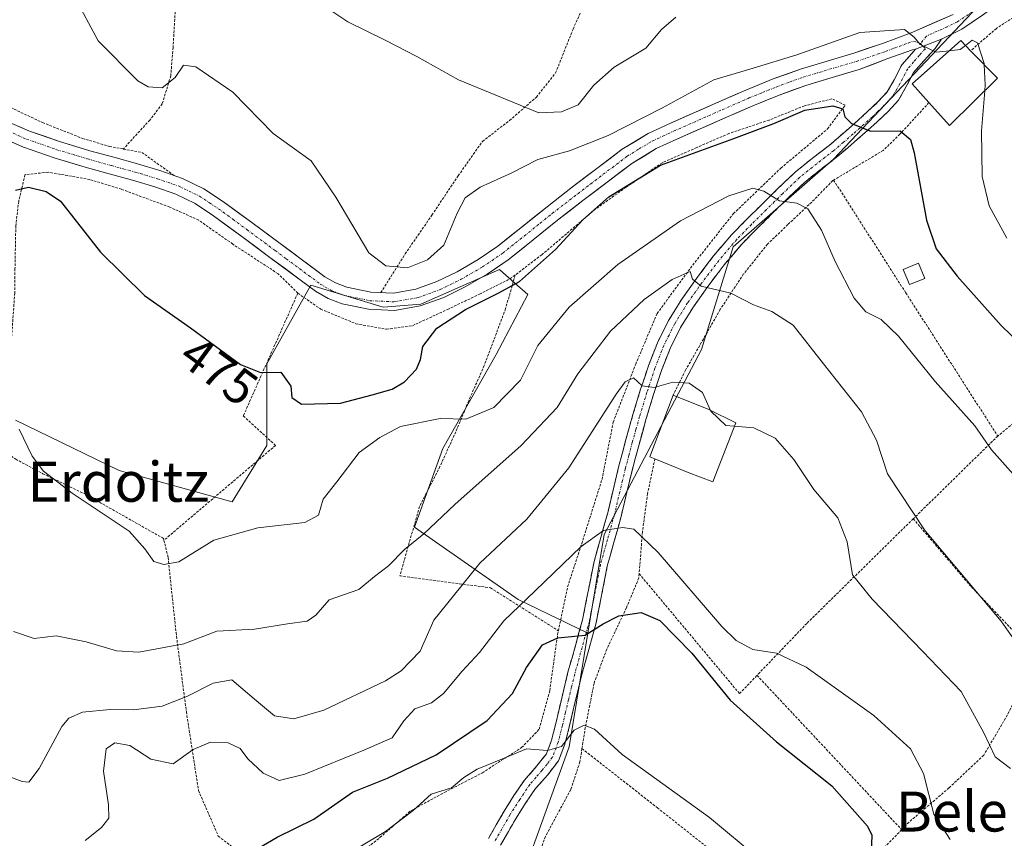
# Model space of a CAD drawing. Units: metres. Extents: x 579782 to 583206, y 4761284 to 4763638.
# Drawn here: x 580106 to 580303, y 4763023 to 4763187 of the extents above; entities that cross this region are included whole.
import ezdxf
from ezdxf.enums import TextEntityAlignment as Align

# ---------------------------------------------------------------- set-up
doc = ezdxf.new("R2010")
doc.units = ezdxf.units.M
doc.header["$MEASUREMENT"] = 0
for name, pattern in [('TRAZO_Y_PUNTO', [1, 0.5, -0.25, 0, -0.25]), ('TRAZOS', [0.75, 0.5, -0.25]), ('TRAZOSX2', [1.5, 1, -0.5])]:
    doc.linetypes.add(name, pattern=pattern)
for name, color, linetype, lineweight in [('Alambrada', 19, 'TRAZOS', 0), ('Arbolado forestal CxS', 92, 'Continuous', 0), ('Camino', 19, 'TRAZOSX2', 0), ('Camino Cxs', 19, 'Continuous', 0), ('Camino eje', 19, 'TRAZO_Y_PUNTO', 0), ('Curva de nivel maestra', 36, 'Continuous', 30), ('Curva de nivel normal', 36, 'Continuous', 0), ('Edificación', 1, 'Continuous', 13), ('Edificación Cxs', 1, 'Continuous', 13), ('Edificación ligera', 1, 'Continuous', 0), ('Edificación ligera Cxs', 1, 'Continuous', 0), ('Pastizal CxS', 92, 'Continuous', 0), ('Pista', 135, 'Continuous', 13), ('Pista Cxs', 135, 'Continuous', 0), ('Pista eje', 135, 'TRAZO_Y_PUNTO', 0), ('Prado CxS', 92, 'Continuous', 0), ('Rótulo de curva de nivel directora', 19, 'Continuous', 0), ('Texto cartográfico', 19, 'Continuous', 0)]:
    doc.layers.add(name, color=color, linetype=linetype, lineweight=lineweight)
doc.styles.add('Arial', font='txt', dxfattribs={"height": 0.2})

# ---------------------------------------------------------------- blocks, each defined once
blk = doc.blocks.new('*U190')
at = {"layer": 'Curva de nivel normal', "color": 36, "linetype": 'Continuous', "lineweight": 0}
blk.add_polyline3d([(580310.69, 4763088.92, 480), (580300.3, 4763100.56, 480), (580296.97, 4763105.4, 480), (580288.99, 4763114.27, 480), (580281.69, 4763123.37, 480), (580278.21, 4763126.65, 480), (580275.13, 4763128.21, 480), (580272.79, 4763130.93, 480), (580269.03, 4763138.29, 480), (580266.3, 4763144.56, 480), (580263.55, 4763148.81, 480), (580261.37, 4763149.96, 480), (580257.86, 4763150.45, 480), (580254.78, 4763152.38, 480), (580252.53, 4763152.95, 480), (580247.78, 4763151.42, 480), (580238.07, 4763146.44, 480), (580225.52, 4763137.7, 480), (580215.84, 4763129.14, 480), (580209.52, 4763121.46, 480), (580206.07, 4763114.55, 480), (580200.74, 4763109.09, 480), (580195.15, 4763106.76, 480), (580190.05, 4763106.87, 480), (580182.07, 4763105.25, 480), (580177.96, 4763103.04, 480), (580173.84, 4763100.05, 480), (580169.36, 4763094.19, 480), (580166.59, 4763090.71, 480), (580165.7, 4763087.5, 480), (580162.94, 4763086.05, 480), (580153.52, 4763085, 480), (580144.76, 4763082.49, 480), (580137.73, 4763078.17, 480), (580134.73, 4763077.65, 480), (580132.72, 4763078.23, 480), (580130.98, 4763080.75, 480), (580127.81, 4763084.33, 480), (580116.43, 4763091.92, 480), (580110.67, 4763096.32, 480), (580108.41, 4763099.34, 480), (580105.79, 4763104.73, 480)], dxfattribs=at)

msp = doc.modelspace()

# ---------------------------------------------------------------- linework, layer by layer
at = {"layer": 'Alambrada', "color": 19, "linetype": 'TRAZOS', "lineweight": 0}
for points in [[(580152.0001, 4763231.4201, 459.5691), (580146.3401, 4763219.0101, 462.3989), (580143.3501, 4763212.0101, 463.8728), (580140.1601, 4763203.8801, 465.904), (580138.3501, 4763196.7701, 467.0014), (580137.0201, 4763188.2401, 468.3578), (580136.6001, 4763181.1001, 468.9931), (580136.1301, 4763175.4101, 469.7301), (580134.4201, 4763169.8401, 470.6856), (580131.9401, 4763166.5901, 471.1225), (580126.6401, 4763160.7901, 472.4892)], [(580337.9201, 4763178.6601, 462.0242), (580339.1701, 4763182.0001, 461.2484), (580341.6001, 4763186.1801, 460.6698), (580345.3301, 4763190.7601, 460.1705), (580345.0101, 4763196.7201, 460.1039), (580338.6401, 4763198.7601, 460.9064), (580332.5801, 4763199.4901, 461.6662), (580326.9401, 4763198.8201, 462.5111), (580320.1701, 4763196.8001, 463.6025), (580312.8201, 4763192.6801, 465.0597), (580305.3001, 4763187.5101, 466.8914), (580301.2801, 4763184.9301, 468.3184), (580296.1201, 4763180.4401, 469.7567)], [(580087.8501, 4763190.5201, 476.2034), (580092.9101, 4763185.6501, 475.5941), (580092.8501, 4763181.1701, 476.1072), (580095.7101, 4763176.0401, 475.8166), (580100.3501, 4763171.3801, 475.4345), (580104.8201, 4763168.7501, 474.6924), (580110.5101, 4763166.0701, 474.0414), (580118.4601, 4763162.9201, 473.0922), (580123.8701, 4763161.3001, 472.6566), (580126.6401, 4763160.7901, 472.4892)], [(580178.1401, 4763132.0501, 471.6338), (580183.0201, 4763139.8101, 469.311), (580188.3701, 4763147.5601, 468.4226), (580193.6201, 4763155.4301, 467.7045), (580198.4801, 4763162.3101, 466.0398), (580203.8901, 4763166.4901, 465.4341), (580209.2601, 4763171.1701, 464.5054), (580213.1001, 4763176.0001, 463.4633), (580216.6001, 4763184.7901, 461.2337), (580219.1201, 4763190.3401, 459.8706)], [(580213.6601, 4763064.3601, 499.3433), (580215.5101, 4763073.1901, 496.4542), (580218.3201, 4763081.8101, 494.5599), (580222.3901, 4763094.6801, 492.4808), (580224.6401, 4763106.1601, 490.6205), (580229.1201, 4763117.7201, 488.5508), (580233.4101, 4763127.8901, 486.1389), (580240.5301, 4763137.5601, 484.0426), (580248.6901, 4763147.8601, 481.1137), (580258.1601, 4763156.9701, 478.421), (580267.5101, 4763164.8201, 475.8896), (580271.0101, 4763169.5701, 474.0992), (580268.3501, 4763170.8301, 473.6079), (580262.8701, 4763169.4301, 473.9067), (580255.8001, 4763166.5801, 473.7008), (580247.7801, 4763163.8901, 473.7655), (580241.3501, 4763161.0901, 474.4199), (580234.4601, 4763158.0501, 474.491), (580227.2201, 4763153.1501, 475.1929), (580220.9601, 4763148.6801, 474.6983), (580210.3701, 4763139.6401, 474.1514), (580205.0301, 4763135.5801, 474.0153)], [(580287.7801, 4763170.0801, 472.1012), (580281.9801, 4763163.7501, 474.9545), (580278.6401, 4763160.5201, 475.7095), (580272.9101, 4763157.0701, 476.7708), (580268.7101, 4763154.5701, 477.7237)], [(580126.6401, 4763160.7901, 472.4892), (580130.3201, 4763160.1201, 472.2508), (580136.8201, 4763155.4901, 472.3185)], [(580161.5501, 4763131.9301, 472.3744), (580157.6001, 4763135.8301, 472.2976), (580148.5301, 4763141.7601, 472.3402), (580141.7201, 4763146.5501, 472.4556), (580135.9201, 4763149.1701, 472.6457), (580126.2601, 4763152.7301, 473.2293), (580119.9601, 4763154.6801, 473.692), (580111.6001, 4763156.1501, 474.2115), (580106.9701, 4763155.6401, 474.6173), (580105.7301, 4763150.3301, 475.4134), (580105.1401, 4763145.4001, 476.1473), (580104.9801, 4763136.8401, 476.8017), (580104.9201, 4763131.9601, 477.1496), (580104.3501, 4763123.6301, 477.8437), (580103.3001, 4763118.0601, 478.4807), (580101.5701, 4763111.6501, 479.8817), (580100.2601, 4763105.7601, 480.6056), (580101.2501, 4763101.6401, 481.2876), (580105.1201, 4763098.7101, 480.9245), (580110.5801, 4763095.8201, 480.1401), (580119.2501, 4763091.6101, 479.6308), (580134.7001, 4763082.8401, 479.3966), (580134.7801, 4763082.5001, 479.4167)], [(580268.7101, 4763154.5701, 477.7237), (580268.5301, 4763154.4701, 477.7765), (580264.3501, 4763150.1801, 479.2321), (580259.5701, 4763145.6701, 480.9317), (580255.4801, 4763141.7401, 482.1804), (580250.7101, 4763135.7901, 483.9296), (580246.0501, 4763128.7101, 485.6162), (580242.6701, 4763122.7701, 486.8318), (580239.1001, 4763116.5501, 488.948), (580236.6201, 4763111.5601, 490.1617)], [(580268.7101, 4763154.5701, 477.7237), (580283.1401, 4763132.0201, 477.9276), (580301.5401, 4763103.3501, 478.9489)], [(580161.5501, 4763131.9301, 472.3744), (580166.1201, 4763128.7601, 472.4937), (580173.1701, 4763125.8301, 472.5266), (580179.3001, 4763124.7301, 472.6341), (580184.4701, 4763125.4301, 473.2791), (580191.4801, 4763128.6801, 473.3145), (580197.8901, 4763131.7501, 473.8066), (580203.9701, 4763134.8001, 474.1452), (580205.0301, 4763135.5801, 474.0153)], [(580205.0301, 4763135.5801, 474.0153), (580203.1001, 4763128.8401, 476.204), (580198.8201, 4763117.4601, 477.41), (580195.7301, 4763110.3901, 478.4568), (580193.1301, 4763104.1801, 480.8357), (580189.9801, 4763097.2401, 482.6486), (580185.8901, 4763089.2401, 483.6496), (580181.9401, 4763075.3501, 485.7121), (580200.0701, 4763072.9901, 491.9612), (580213.6601, 4763064.3601, 499.3433)], [(580161.5501, 4763131.9301, 472.3744), (580150.6401, 4763107.3801, 476.4543), (580157.0901, 4763101.4801, 476.6194), (580134.7801, 4763082.5001, 479.4167)], [(580321.1401, 4763109.7101, 473.7477), (580315.0901, 4763114.4701, 473.9102), (580301.5401, 4763103.3501, 478.9489)], [(580301.5401, 4763103.3501, 478.9489), (580284.6401, 4763086.8001, 485.055)], [(580232.9601, 4763098.7901, 491.5987), (580231.5101, 4763091.8301, 491.8726), (580230.4701, 4763084.1501, 494.3773), (580229.8201, 4763075.8101, 497.4524)], [(580284.6401, 4763086.8001, 485.055), (580263.3301, 4763065.8401, 492.8653), (580253.3901, 4763055.4601, 496.4756)], [(580284.6401, 4763086.8001, 485.055), (580296.2101, 4763073.2201, 484.8329), (580309.7801, 4763058.9801, 484.1595)], [(580134.7801, 4763082.5001, 479.4167), (580135.6001, 4763079.0301, 479.7069), (580137.1901, 4763064.0201, 483.6706), (580139.2501, 4763048.1801, 491.3007), (580141.6801, 4763032.4401, 496.9295), (580145.6401, 4763023.3001, 498.7246), (580154.6401, 4763016.3101, 501.5494), (580160.1401, 4763014.5001, 503.4871), (580166.1901, 4763014.8101, 505.3321), (580172.1201, 4763018.2101, 505.6322), (580177.9701, 4763023.0201, 505.1354), (580184.1601, 4763028.3801, 504.9725), (580190.8901, 4763032.0501, 504.8394), (580198.4601, 4763035.9801, 505.4922), (580206.3101, 4763041.0201, 504.8575), (580209.8401, 4763044.6801, 503.753), (580211.9301, 4763052.3901, 501.9768), (580213.5101, 4763063.6701, 499.5968), (580213.6601, 4763064.3601, 499.3433)], [(580229.8201, 4763075.8101, 497.4524), (580229.7601, 4763074.9601, 497.7555), (580227.2601, 4763068.9601, 499.5541), (580223.3401, 4763060.6901, 501.4219), (580220.8001, 4763053.8801, 502.9099), (580219.0501, 4763045.0401, 504.3998), (580218.3801, 4763040.8101, 505.2696)], [(580229.8201, 4763075.8101, 497.4524), (580249.8901, 4763051.8001, 498.3744), (580253.3901, 4763055.4601, 496.4756)], [(580309.7801, 4763058.9801, 484.1595), (580307.8101, 4763056.2601, 485.2199), (580303.4801, 4763047.5401, 487.8045), (580298.7301, 4763039.4801, 490.4555), (580291.7801, 4763032.9401, 493.4133), (580283.8001, 4763026.0901, 496.4512), (580282.3201, 4763024.5801, 496.9549)], [(580253.3901, 4763055.4601, 496.4756), (580282.3201, 4763024.5801, 496.9549)], [(580218.3801, 4763040.8101, 505.2696), (580217.9801, 4763038.1501, 505.8785), (580216.1301, 4763032.6001, 506.9384), (580211.0801, 4763023.2501, 509.5723), (580206.3501, 4763010.3201, 511.6086), (580203.2801, 4763000.6601, 513.9462), (580201.1601, 4762993.6101, 515.1135), (580198.3501, 4762987.1501, 516.5615), (580196.5401, 4762983.8601, 517.5142)], [(580218.3801, 4763040.8101, 505.2696), (580233.4601, 4763028.9701, 505.7356), (580245.3301, 4763019.5601, 505.9913), (580262.4401, 4763005.2801, 504.7077)], [(580282.3201, 4763024.5801, 496.9549), (580275.6201, 4763017.7201, 499.8382), (580266.5101, 4763008.6801, 503.5467), (580262.4401, 4763005.2801, 504.7077)]]:
    msp.add_polyline3d(points, dxfattribs=at)
at = {"layer": 'Arbolado forestal CxS', "color": 92, "linetype": 'Continuous', "lineweight": 0}
for points in [[(580105.0574, 4763106.5023, 479.9361), (580125.8031, 4763096.4433, 478.7608), (580148.4345, 4763090.1563, 479.5699), (580155.3497, 4763101.4719, 477.2842), (580155.35, 4763117.8167, 475.3693), (580164.1515, 4763133.5327, 472.4488), (580178.6108, 4763129.1319, 472.8335), (580186.1545, 4763129.7607, 474.3451), (580201.8711, 4763136.6755, 474.9761), (580204.9195, 4763133.9657, 476.9), (580207.5292, 4763131.6461, 478.5248), (580201.2423, 4763119.7017, 478.881), (580190.5549, 4763100.8425, 483.0844), (580184.8968, 4763085.1263, 485.9458), (580205.6423, 4763070.6667, 497.0436), (580219.5713, 4763063.9135, 501.4416), (580215.8023, 4763041.1551, 506.264), (580201.7679, 4763002.1735, 514.6264)], [(580105.0574, 4763106.5023, 479.9361), (580125.8031, 4763096.4433, 478.7608), (580148.4345, 4763090.1563, 479.5699), (580155.3497, 4763101.4719, 477.2842), (580155.35, 4763117.8167, 475.3693), (580164.1515, 4763133.5327, 472.4488), (580178.6108, 4763129.1319, 472.8335), (580186.1545, 4763129.7607, 474.3451), (580201.8711, 4763136.6755, 474.9761), (580204.9195, 4763133.9657, 476.9), (580207.5292, 4763131.6461, 478.5248), (580201.2423, 4763119.7017, 478.881), (580190.5549, 4763100.8425, 483.0844), (580184.8968, 4763085.1263, 485.9458), (580205.6423, 4763070.6667, 497.0436), (580219.5713, 4763063.9135, 501.4416)], [(580219.5713, 4763063.9135, 501.4416), (580215.8023, 4763041.1551, 506.264), (580201.7679, 4763002.1735, 514.6264), (580205.5657, 4762983.8187, 518.0382), (580189.9727, 4762977.5825, 519.966), (580185.2943, 4762938.5995, 529.6542), (580194.8773, 4762910.8179, 533.7754)]]:
    msp.add_polyline3d(points, dxfattribs=at)
at = {"layer": 'Camino', "color": 19, "linetype": 'TRAZOSX2', "lineweight": 0}
for points in [[(580290.2701, 4763182.7401), (580289.0501, 4763180.9301), (580286.8201, 4763178.5201), (580284.6901, 4763176.0701), (580283.2501, 4763173.2801), (580281.6801, 4763170.5601), (580279.6101, 4763168.3201), (580277.4101, 4763166.2301), (580273.5201, 4763162.7501), (580269.5801, 4763159.3601), (580266.1901, 4763156.7601), (580262.8601, 4763154.0801), (580259.5001, 4763150.8801), (580256.2401, 4763147.6701), (580253.2701, 4763144.7201), (580250.3501, 4763141.7501), (580246.8501, 4763137.6401), (580243.5301, 4763133.2501), (580240.6601, 4763129.2301), (580238.1101, 4763125.0901), (580236.0201, 4763120.9001), (580234.2901, 4763116.4701), (580232.7001, 4763111.6801), (580231.2501, 4763106.8701), (580229.7901, 4763101.6601), (580228.4001, 4763096.4501), (580227.3001, 4763091.8601), (580226.2201, 4763087.2801), (580224.8401, 4763082.3001), (580223.4501, 4763077.3301), (580221.2101, 4763065.9601), (580219.7501, 4763060.6701), (580218.2701, 4763055.3801), (580217.0401, 4763050.2601), (580215.8401, 4763045.1401), (580214.9501, 4763041.6701), (580213.7101, 4763038.3901), (580211.5201, 4763035.5701), (580209.0701, 4763032.8001), (580207.1001, 4763029.8801), (580205.2001, 4763026.8901), (580202.1101, 4763021.4801)], [(580199.6601, 4763022.8001), (580202.8101, 4763028.3201), (580204.7701, 4763031.4001), (580206.8701, 4763034.5101), (580209.3701, 4763037.3501), (580211.2601, 4763039.7701), (580212.2901, 4763042.5001), (580213.1401, 4763045.8001), (580214.3301, 4763050.9001), (580215.5801, 4763056.0801), (580217.0701, 4763061.4201), (580218.5001, 4763066.6001), (580220.7401, 4763077.9801), (580222.1601, 4763083.0501), (580223.5301, 4763087.9801), (580224.6001, 4763092.5101), (580225.7001, 4763097.1301), (580227.1001, 4763102.4001), (580228.5801, 4763107.6501), (580230.0501, 4763112.5201), (580231.6701, 4763117.4101), (580233.4701, 4763122.0301), (580235.6801, 4763126.4501), (580238.3401, 4763130.7701), (580241.2901, 4763134.9001), (580244.6801, 4763139.3801), (580248.3001, 4763143.6301), (580251.3001, 4763146.6801), (580254.2801, 4763149.6401), (580257.5601, 4763152.8801), (580261.0301, 4763156.1801), (580264.4701, 4763158.9501), (580267.8301, 4763161.5201), (580271.6801, 4763164.8401), (580275.5201, 4763168.2701), (580277.6301, 4763170.2801), (580279.4201, 4763172.2201), (580280.8101, 4763174.6201), (580282.3701, 4763177.6401), (580284.7535, 4763180.3427), (580285.0701, 4763180.7401)]]:
    msp.add_lwpolyline(points, dxfattribs=at)
at = {"layer": 'Camino Cxs', "color": 19, "linetype": 'Continuous', "lineweight": 0}
msp.add_lwpolyline([(580290.2701, 4763182.7401), (580285.0701, 4763180.7401)], dxfattribs=at)
msp.add_polyline3d([(580199.6601, 4763022.8001, 508.4285), (580201.2351, 4763025.5601, 507.8491), (580202.8101, 4763028.3201, 507.3742), (580204.7701, 4763031.4001, 506.8701), (580206.8701, 4763034.5101, 506.162), (580209.3701, 4763037.3501, 505.6013), (580211.2601, 4763039.7701, 504.9357), (580212.2901, 4763042.5001, 504.4252), (580213.1401, 4763045.8001, 503.7771), (580213.7351, 4763048.3501, 503.2542), (580214.3301, 4763050.9001, 502.5863), (580214.9551, 4763053.4901, 501.913), (580215.5801, 4763056.0801, 501.3988), (580216.3251, 4763058.7501, 500.7895), (580217.0701, 4763061.4201, 500.3379), (580217.7851, 4763064.0101, 499.8921), (580218.5001, 4763066.6001, 499.148), (580219.2467, 4763070.3934, 497.895), (580219.9934, 4763074.1867, 496.887), (580220.7401, 4763077.9801, 496.1579), (580221.4501, 4763080.5151, 495.7289), (580222.1601, 4763083.0501, 495.2027), (580222.8451, 4763085.5151, 494.6036), (580223.5301, 4763087.9801, 493.988), (580224.6001, 4763092.5101, 493.1195), (580225.7001, 4763097.1301, 492.5172), (580226.4001, 4763099.7651, 492.2733), (580227.1001, 4763102.4001, 491.9305), (580227.8401, 4763105.0251, 491.4673), (580228.5801, 4763107.6501, 490.9387), (580229.3151, 4763110.0851, 490.4141), (580230.0501, 4763112.5201, 489.8964), (580230.8601, 4763114.9651, 489.3782), (580231.6701, 4763117.4101, 488.8983), (580233.4701, 4763122.0301, 487.8015), (580235.6801, 4763126.4501, 486.691), (580237.0101, 4763128.6101, 486.2775), (580238.3401, 4763130.7701, 485.6418), (580239.8151, 4763132.8351, 485.0718), (580241.2901, 4763134.9001, 484.5942), (580242.9851, 4763137.1401, 484.0638), (580244.6801, 4763139.3801, 483.3792), (580246.4901, 4763141.5051, 482.8863), (580248.3001, 4763143.6301, 482.2523), (580251.3001, 4763146.6801, 481.3359), (580254.2801, 4763149.6401, 480.3051), (580257.5601, 4763152.8801, 479.2922), (580261.0301, 4763156.1801, 478.3242), (580264.4701, 4763158.9501, 477.3563), (580267.8301, 4763161.5201, 476.4321), (580269.7551, 4763163.1801, 475.7921), (580271.6801, 4763164.8401, 475.1185), (580273.6001, 4763166.5551, 474.5267), (580275.5201, 4763168.2701, 473.897), (580277.6301, 4763170.2801, 473.1013), (580279.4201, 4763172.2201, 472.316), (580280.8101, 4763174.6201, 471.4831), (580282.3701, 4763177.6401, 470.7591), (580284.7535, 4763180.3427, 470.2008), (580285.0701, 4763180.7401, 470.1262), (580287.6701, 4763181.7401, 469.7406), (580290.2701, 4763182.7401, 469.2898), (580289.0501, 4763180.9301, 469.7556), (580286.8201, 4763178.5201, 470.2516), (580284.6901, 4763176.0701, 471.0398), (580283.2501, 4763173.2801, 471.7344), (580281.6801, 4763170.5601, 472.619), (580279.6101, 4763168.3201, 473.5336), (580277.4101, 4763166.2301, 474.1882), (580275.4651, 4763164.4901, 474.7039), (580273.5201, 4763162.7501, 475.3647), (580271.5501, 4763161.0551, 475.9851), (580269.5801, 4763159.3601, 476.6124), (580266.1901, 4763156.7601, 477.5735), (580262.8601, 4763154.0801, 478.4832), (580259.5001, 4763150.8801, 479.645), (580256.2401, 4763147.6701, 480.5493), (580253.2701, 4763144.7201, 481.5842), (580250.3501, 4763141.7501, 482.4274), (580248.6001, 4763139.6951, 483.0573), (580246.8501, 4763137.6401, 483.5794), (580245.1901, 4763135.4451, 484.2126), (580243.5301, 4763133.2501, 484.777), (580240.6601, 4763129.2301, 485.7709), (580238.1101, 4763125.0901, 486.8032), (580236.0201, 4763120.9001, 487.8735), (580234.2901, 4763116.4701, 489.0219), (580233.4951, 4763114.0751, 489.6184), (580232.7001, 4763111.6801, 490.0789), (580231.9751, 4763109.2751, 490.5204), (580231.2501, 4763106.8701, 490.9479), (580230.5201, 4763104.2651, 491.4354), (580229.7901, 4763101.6601, 491.7753), (580229.0951, 4763099.0551, 492.0775), (580228.4001, 4763096.4501, 492.3496), (580227.3001, 4763091.8601, 493.1527), (580226.2201, 4763087.2801, 494.2521), (580225.5301, 4763084.7901, 494.8906), (580224.8401, 4763082.3001, 495.5594), (580224.1451, 4763079.8151, 496.2125), (580223.4501, 4763077.3301, 496.7296), (580222.7034, 4763073.5401, 497.4036), (580221.9567, 4763069.7501, 498.1667), (580221.2101, 4763065.9601, 499.6045), (580220.4801, 4763063.3151, 500.6913), (580219.7501, 4763060.6701, 501.1193), (580219.0101, 4763058.0251, 501.5412), (580218.2701, 4763055.3801, 501.9911), (580217.6551, 4763052.8201, 502.4677), (580217.0401, 4763050.2601, 503.0084), (580216.4401, 4763047.7001, 503.5841), (580215.8401, 4763045.1401, 504.1412), (580214.9501, 4763041.6701, 504.8971), (580213.7101, 4763038.3901, 505.5186), (580211.5201, 4763035.5701, 505.7135), (580209.0701, 4763032.8001, 506.4332), (580207.1001, 4763029.8801, 507.2014), (580205.2001, 4763026.8901, 507.8634), (580203.6551, 4763024.1851, 508.4032), (580202.1101, 4763021.4801, 508.629)], dxfattribs=at)
at = {"layer": 'Camino eje', "color": 19, "linetype": 'TRAZO_Y_PUNTO', "lineweight": 0}
for points in [[(580286.1201, 4763181.8967), (580286.6173, 4763181.3352)], [(580286.6173, 4763181.3352), (580287.0601, 4763180.8351), (580285.8625, 4763179.5401), (580284.7151, 4763178.2251), (580283.5301, 4763176.8551), (580282.0301, 4763173.9501), (580281.3351, 4763172.7501), (580280.5501, 4763171.3901), (580278.6201, 4763169.3001), (580277.5201, 4763168.2551), (580276.4651, 4763167.2501), (580272.6001, 4763163.7951), (580270.6751, 4763162.1351), (580268.7051, 4763160.4401), (580267.0101, 4763159.1401), (580265.3301, 4763157.8551), (580261.9451, 4763155.1301), (580258.5301, 4763151.8801), (580256.8901, 4763150.2601), (580255.2601, 4763148.6551), (580252.2851, 4763145.7001), (580249.3251, 4763142.6901), (580245.7651, 4763138.5101), (580242.4101, 4763134.0751), (580239.5001, 4763130.0001), (580236.8951, 4763125.7701), (580235.7901, 4763123.5601), (580234.7451, 4763121.4651), (580232.9801, 4763116.9401), (580231.3751, 4763112.1001), (580229.9151, 4763107.2601), (580229.1751, 4763104.6351), (580228.4451, 4763102.0301), (580227.7501, 4763099.4251), (580227.0501, 4763096.7901), (580226.5001, 4763094.4801), (580225.9501, 4763092.1851), (580224.8751, 4763087.6301), (580223.5001, 4763082.6751), (580222.0951, 4763077.6551), (580219.8551, 4763066.2801), (580218.4101, 4763061.0451), (580216.9251, 4763055.7301), (580216.3001, 4763053.1401), (580215.6851, 4763050.5801), (580215.0901, 4763048.0301), (580214.4901, 4763045.4701), (580213.6201, 4763042.0851), (580212.4851, 4763039.0801), (580211.3901, 4763037.6701), (580210.4451, 4763036.4601), (580209.2201, 4763035.0751), (580207.9701, 4763033.6551), (580205.9351, 4763030.6401), (580204.0051, 4763027.6051), (580200.8851, 4763022.1401)]]:
    msp.add_lwpolyline(points, dxfattribs=at)
at = {"layer": 'Curva de nivel maestra', "color": 36, "linetype": 'Continuous', "lineweight": 30}
for points in [[(580105.08, 4763152.52, 475), (580107.65, 4763153.14, 475), (580111.22, 4763152.3, 475), (580114.1, 4763150.37, 475), (580122.06, 4763140.16, 475), (580130.88, 4763131.49, 475), (580140.05, 4763124.98, 475), (580150.06, 4763117.66, 475), (580154.1, 4763116.04, 475), (580158.16, 4763116.13, 475), (580160.17, 4763113.33, 475), (580160.32, 4763111.07, 475), (580162.3, 4763109.73, 475), (580170.06, 4763109.96, 475), (580176.4, 4763111.61, 475), (580180.41, 4763112.7, 475), (580182.9, 4763114.2, 475), (580185.28, 4763116.73, 475), (580186.11, 4763118.66, 475), (580186.54, 4763121.25, 475), (580189.34, 4763124.94, 475), (580195.08, 4763128.69, 475), (580201.74, 4763131.99, 475), (580205.91, 4763134.26, 475), (580213.09, 4763140.67, 475), (580218.58, 4763146.6, 475), (580223.74, 4763151.2, 475), (580234.07, 4763157.54, 475), (580248.74, 4763162.87, 475), (580256.76, 4763165.86, 475), (580262.94, 4763168.56, 475), (580268.56, 4763169.46, 475), (580270.56, 4763168.82, 475), (580270.98, 4763167.24, 475), (580272.26, 4763165.86, 475), (580276.15, 4763164.36, 475), (580282.02, 4763164.43, 475), (580284.08, 4763162.7, 475), (580284.81, 4763160.03, 475), (580287.32, 4763146.58, 475), (580289.23, 4763140.83, 475), (580293.42, 4763135.34, 475), (580302.22, 4763125.48, 475), (580311.89, 4763116.15, 475)], [(580152.74, 4763020.38, 500), (580157.45, 4763023.08, 500), (580164.77, 4763026.7, 500), (580172.51, 4763032.07, 500), (580179.46, 4763034.91, 500), (580189.19, 4763039.56, 500), (580199.45, 4763046.46, 500), (580204.46, 4763051.84, 500), (580207.28, 4763057.02, 500), (580210.46, 4763061.59, 500), (580213.56, 4763062.95, 500), (580219.01, 4763063.52, 500), (580222.64, 4763065.75, 500), (580225.73, 4763067.37, 500), (580230.23, 4763068.02, 500), (580233.97, 4763066.45, 500), (580240.32, 4763059.91, 500), (580248, 4763050.49, 500), (580257.3, 4763042.17, 500), (580268.33, 4763033.38, 500), (580275.48, 4763025.3, 500), (580276.38, 4763023.5, 500), (580276.21, 4763019.95, 500)]]:
    msp.add_polyline3d(points, dxfattribs=at)
at = {"layer": 'Curva de nivel normal', "color": 36, "linetype": 'Continuous', "lineweight": 0}
for points in [[(580237.13, 4763187.17, 465), (580234.31, 4763184.67, 465), (580231.18, 4763181, 465), (580224.84, 4763177.14, 465), (580220.74, 4763173.56, 465), (580217.63, 4763169.6, 465), (580214.31, 4763168.26, 465), (580209.74, 4763168, 465), (580193.67, 4763174.6, 465), (580185.37, 4763179.3, 465), (580179, 4763182.6, 465), (580171.58, 4763186.24, 465), (580156.95, 4763196.05, 465)], [(580116.72, 4763191.56, 470), (580121.6, 4763182.43, 470), (580129.56, 4763174.43, 470), (580131.64, 4763173.24, 470), (580134.44, 4763173.03, 470), (580137.02, 4763175.11, 470), (580138.66, 4763177.58, 470), (580141.14, 4763177.26, 470), (580148.55, 4763172.19, 470), (580156.63, 4763163.88, 470), (580164.24, 4763158.39, 470), (580169.15, 4763151.14, 470), (580175.72, 4763139.98, 470), (580179.17, 4763137.43, 470), (580183.47, 4763137, 470), (580187.47, 4763138.64, 470), (580190.74, 4763141.58, 470), (580193.42, 4763147.93, 470), (580195.02, 4763151, 470), (580198.01, 4763153.16, 470), (580204.21, 4763155.97, 470), (580209.57, 4763158.68, 470), (580215.9, 4763160.42, 470), (580223.6, 4763163.5, 470), (580234.5, 4763169.04, 470), (580244.73, 4763174.64, 470), (580252.59, 4763176.94, 470), (580261.33, 4763179.65, 470), (580273.93, 4763184.08, 470), (580282.86, 4763184.69, 470), (580284.83, 4763183.15, 470), (580285.99, 4763181.7, 470), (580289.22, 4763180.18, 470), (580291.862, 4763180.459, 470)], [(580291.862, 4763180.459, 470), (580294.05, 4763180.69, 470), (580295.081, 4763181.5104, 470)], [(580295.081, 4763181.5104, 470), (580296.4, 4763182.56, 470), (580297.49, 4763182.06, 470), (580298.84, 4763177.92, 470), (580298.8527, 4763177.6461, 470)], [(580298.8527, 4763177.6461, 470), (580299.04, 4763173.61, 470), (580298.943, 4763172.4548, 470)], [(580298.943, 4763172.4548, 470), (580298.27, 4763164.44, 470), (580298.39, 4763155.32, 470), (580299.82, 4763149.41, 470), (580303.38, 4763142.98, 470)], [(580307.35, 4763058.98, 485), (580302.21, 4763066.3, 485), (580287.02, 4763084.39, 485), (580279.48, 4763095.78, 485), (580277.32, 4763102.54, 485), (580274.27, 4763108.21, 485), (580266.67, 4763117.79, 485), (580260.63, 4763125.56, 485), (580256.34, 4763128.3, 485), (580252.66, 4763129.59, 485), (580248.13, 4763131.91, 485), (580242.24, 4763133.37, 485), (580240.49, 4763134.75, 485), (580240, 4763136.25, 485), (580236.45, 4763134.65, 485), (580230.82, 4763130.66, 485), (580224.09, 4763124.37, 485), (580217.52, 4763115.8, 485), (580213.44, 4763109.03, 485), (580206.22, 4763101.48, 485), (580192.98, 4763089.66, 485), (580186.74, 4763083.8, 485), (580182.9, 4763080.63, 485), (580179.69, 4763077.4, 485), (580176.9, 4763075.27, 485), (580173.74, 4763072.65, 485), (580167.8, 4763070.58, 485), (580165.18, 4763067.53, 485), (580163.41, 4763066.28, 485), (580159.48, 4763065.75, 485), (580152.9, 4763064.68, 485), (580145.35, 4763064.28, 485), (580138.73, 4763061.76, 485), (580129.73, 4763060.1, 485), (580125.27, 4763060.37, 485), (580119.24, 4763062.17, 485), (580113.22, 4763063.4, 485), (580108.84, 4763062.86, 485), (580104.66, 4763064.26, 485)], [(580244.082, 4763108.4918, 490), (580242.47, 4763112.09, 490), (580239.85, 4763113.95, 490), (580236.55, 4763114.13, 490), (580232.79, 4763113.04, 490), (580230.39, 4763113.37, 490), (580228.7, 4763115.01, 490), (580227.02, 4763114.19, 490), (580225.22, 4763111.75, 490), (580215.78, 4763097, 490), (580207.37, 4763086.73, 490), (580197.97, 4763077.93, 490), (580192.66, 4763071.4, 490), (580188.73, 4763066.51, 490), (580185.99, 4763060.3, 490), (580182.22, 4763056.36, 490), (580179.07, 4763054.35, 490), (580166.73, 4763048.53, 490), (580160.72, 4763046.75, 490), (580156.87, 4763047.39, 490), (580153.25, 4763050.35, 490), (580148.33, 4763054.6, 490), (580144.6, 4763053.91, 490), (580139.45, 4763051.3, 490), (580134.44, 4763049.3, 490), (580128.65, 4763048.59, 490), (580124, 4763048.6, 490), (580118.5, 4763048.11, 490), (580115.74, 4763046.9, 490), (580114.38, 4763045.24, 490), (580109.84, 4763036.83, 490), (580107.75, 4763034.08, 490), (580106.39, 4763034.21, 490), (580103.43, 4763035.38, 490)], [(580248.8416, 4763105.3042, 490), (580247.17, 4763105.43, 490), (580244.15, 4763108.34, 490), (580244.082, 4763108.4918, 490)], [(580304.11, 4763036.83, 490), (580300.99, 4763039.15, 490), (580298.74, 4763043.94, 490), (580294.21, 4763052.24, 490), (580286.58, 4763060.25, 490), (580276.45, 4763070.68, 490), (580272.51, 4763075.58, 490), (580271.44, 4763082.18, 490), (580269.54, 4763087, 490), (580264.73, 4763092.65, 490), (580260.73, 4763098.64, 490), (580256.99, 4763102.92, 490), (580252.75, 4763105.01, 490), (580248.8416, 4763105.3042, 490)], [(580119.01, 4763022.42, 495), (580122.26, 4763025.04, 495), (580123.75, 4763026.91, 495), (580123.71, 4763029.53, 495), (580122.65, 4763036.27, 495), (580123.2, 4763040.74, 495), (580124.95, 4763041.98, 495), (580127.94, 4763041.41, 495), (580132.14, 4763038.7, 495), (580136.62, 4763037.76, 495), (580140.61, 4763040.65, 495), (580144.1, 4763042.08, 495), (580147.62, 4763041.96, 495), (580150.01, 4763040.85, 495), (580151.52, 4763038.76, 495), (580154.63, 4763035.9, 495), (580157.8, 4763034.45, 495), (580162.92, 4763035.72, 495), (580174.74, 4763040.5, 495), (580180.41, 4763042.96, 495), (580182.72, 4763046.37, 495), (580184.98, 4763048.78, 495), (580188.28, 4763049.96, 495), (580190.67, 4763051.82, 495), (580194.42, 4763056.31, 495), (580197.86, 4763060.01, 495), (580202.72, 4763066.39, 495), (580209.03, 4763072.35, 495), (580218.21, 4763081.28, 495), (580222.71, 4763084.47, 495), (580226.46, 4763085.05, 495), (580228.78, 4763084.71, 495), (580233.65, 4763080.06, 495), (580246.38, 4763065.24, 495), (580249.21, 4763062.42, 495), (580252.56, 4763060.63, 495), (580257.31, 4763059.91, 495), (580263.24, 4763057.08, 495), (580276.74, 4763047.46, 495), (580284.08, 4763040.74, 495), (580286.68, 4763035.82, 495), (580288.74, 4763027.66, 495), (580292.05, 4763022.62, 495)], [(580253.82, 4763018.78, 505), (580243.91, 4763026.99, 505), (580226.44, 4763039.64, 505), (580220.87, 4763044.71, 505), (580218.81, 4763045.52, 505), (580216.81, 4763044.52, 505), (580214.31, 4763041.24, 505), (580211.48, 4763040.4, 505), (580207.26, 4763040.79, 505), (580202.49, 4763038.73, 505), (580197.41, 4763036.66, 505), (580194.74, 4763035, 505), (580192.28, 4763032.98, 505), (580188.24, 4763031.66, 505), (580184.64, 4763028.45, 505), (580179.1, 4763024.23, 505), (580168.13, 4763017.67, 505)]]:
    msp.add_polyline3d(points, dxfattribs=at)
at = {"layer": 'Edificación', "color": 1, "linetype": 'Continuous', "lineweight": 13}
for points in [[(580301.4801, 4763174.9601, 468.7514), (580291.9201, 4763165.5201, 471.4586), (580287.7801, 4763170.0801, 472.1012), (580284.3901, 4763173.8301, 471.6227), (580294.1401, 4763182.4801, 469.2389), (580296.1201, 4763180.4401, 469.7567), (580301.4801, 4763174.9601, 468.7514)], [(580249.1201, 4763106.0201, 488.9411), (580244.5301, 4763094.2201, 490.4103), (580239.6001, 4763096.0801, 490.6315), (580232.9601, 4763098.7901, 491.5987), (580231.9401, 4763099.2001, 491.7269), (580236.6201, 4763111.5601, 490.1617), (580243.7801, 4763108.6401, 489.1074), (580249.1201, 4763106.0201, 488.9411)]]:
    msp.add_polyline3d(points, dxfattribs=at)
at = {"layer": 'Edificación Cxs', "color": 1, "linetype": 'Continuous', "lineweight": 13}
for points in [[(580301.4801, 4763174.9601, 468.7514), (580291.9201, 4763165.5201, 471.4586), (580287.7801, 4763170.0801, 472.1012), (580284.3901, 4763173.8301, 471.6227), (580294.1401, 4763182.4801, 469.2389), (580296.1201, 4763180.4401, 469.7567), (580301.4801, 4763174.9601, 468.7514)], [(580249.1201, 4763106.0201, 488.9411), (580244.5301, 4763094.2201, 490.4103), (580239.6001, 4763096.0801, 490.6315), (580232.9601, 4763098.7901, 491.5987), (580231.9401, 4763099.2001, 491.7269), (580236.6201, 4763111.5601, 490.1617), (580243.7801, 4763108.6401, 489.1074), (580249.1201, 4763106.0201, 488.9411)]]:
    msp.add_polyline3d(points, close=True, dxfattribs=at)
at = {"layer": 'Edificación ligera', "color": 1, "linetype": 'Continuous', "lineweight": 0}
msp.add_polyline3d([(580286.9601, 4763134.8601, 476.7464), (580283.9201, 4763133.6501, 477.5349), (580282.5901, 4763136.6701, 477.2566), (580285.6701, 4763137.9201, 476.5941), (580286.9601, 4763134.8601, 476.7464)], dxfattribs=at)
at = {"layer": 'Edificación ligera Cxs', "color": 1, "linetype": 'Continuous', "lineweight": 0}
msp.add_polyline3d([(580286.9601, 4763134.8601, 476.7464), (580283.9201, 4763133.6501, 477.5349), (580282.5901, 4763136.6701, 477.2566), (580285.6701, 4763137.9201, 476.5941), (580286.9601, 4763134.8601, 476.7464)], close=True, dxfattribs=at)
at = {"layer": 'Pastizal CxS', "color": 92, "linetype": 'Continuous', "lineweight": 0}
for points in [[(580322.3221, 4763202.7607, 462.9026), (580302.1642, 4763194.2503, 466.8232), (580268.6592, 4763158.7655, 477.4575), (580248.605, 4763141.1851, 483.6517), (580242.3124, 4763120.6783, 487.7244), (580222.8393, 4763083.6451, 496.3291), (580219.5713, 4763063.9135, 501.4416)], [(580302.1642, 4763194.2503, 466.8232), (580268.6592, 4763158.7655, 477.4575), (580248.605, 4763141.1851, 483.6517), (580242.3124, 4763120.6783, 487.7244), (580222.8393, 4763083.6451, 496.3291), (580219.5713, 4763063.9135, 501.4416), (580205.6423, 4763070.6667, 497.0436), (580184.8968, 4763085.1263, 485.9458), (580190.5549, 4763100.8425, 483.0844), (580201.2423, 4763119.7017, 478.881), (580207.5292, 4763131.6461, 478.5248), (580204.9195, 4763133.9657, 476.9), (580201.8711, 4763136.6755, 474.9761), (580186.1545, 4763129.7607, 474.3451), (580178.6108, 4763129.1319, 472.8335), (580164.1515, 4763133.5327, 472.4488), (580155.35, 4763117.8167, 475.3693), (580155.3497, 4763101.4719, 477.2842), (580148.4345, 4763090.1563, 479.5699), (580125.8031, 4763096.4433, 478.7608), (580105.0574, 4763106.5023, 479.9361)], [(580105.0574, 4763106.5023, 479.9361), (580125.8031, 4763096.4433, 478.7608), (580148.4345, 4763090.1563, 479.5699), (580155.3497, 4763101.4719, 477.2842), (580155.35, 4763117.8167, 475.3693), (580164.1515, 4763133.5327, 472.4488), (580178.6108, 4763129.1319, 472.8335), (580186.1545, 4763129.7607, 474.3451), (580201.8711, 4763136.6755, 474.9761), (580204.9195, 4763133.9657, 476.9), (580207.5292, 4763131.6461, 478.5248), (580201.2423, 4763119.7017, 478.881), (580190.5549, 4763100.8425, 483.0844), (580184.8968, 4763085.1263, 485.9458), (580205.6423, 4763070.6667, 497.0436), (580219.5713, 4763063.9135, 501.4416)]]:
    msp.add_polyline3d(points, dxfattribs=at)
at = {"layer": 'Pista', "color": 135, "linetype": 'Continuous', "lineweight": 13}
for points in [[(580306.6201, 4763193.0701), (580302.2301, 4763190.2501), (580298.4701, 4763187.5501), (580294.3601, 4763184.7601), (580290.2701, 4763182.7401)], [(580103.3001, 4763166.3601), (580107.9001, 4763164.3701), (580113.8801, 4763162.2901), (580119.9801, 4763160.4501), (580124.7201, 4763159.1301), (580129.4601, 4763157.8301), (580133.9801, 4763156.4801), (580138.4601, 4763154.9201), (580142.7301, 4763152.8501), (580146.6701, 4763150.2401), (580152.3601, 4763146.0601), (580158.0301, 4763141.8601), (580162.4901, 4763138.5301), (580166.9701, 4763135.2001), (580169.0601, 4763133.9801), (580171.3501, 4763133.1301), (580176.1401, 4763132.1501), (580180.6601, 4763131.9301), (580185.1501, 4763132.7101), (580189.3701, 4763134.2501), (580193.3901, 4763136.2301), (580197.5901, 4763138.6601), (580201.5701, 4763141.3601), (580206.4801, 4763145.3101), (580211.3901, 4763149.2501), (580216.4801, 4763153.1901), (580221.6001, 4763157.0901), (580226.4401, 4763160.7501), (580231.6001, 4763163.8901), (580235.9601, 4763165.9001), (580245.7601, 4763170.2201), (580251.1801, 4763172.5901), (580256.5901, 4763174.8001), (580262.0801, 4763176.7901), (580267.4201, 4763178.3901), (580272.7701, 4763179.9501), (580278.5201, 4763181.9201), (580284.2401, 4763184.0201), (580292.6201, 4763187.7301)], [(580285.0701, 4763180.7401), (580284.4951, 4763180.6011), (580279.5591, 4763178.8749), (580273.8101, 4763176.6801), (580268.3901, 4763175.1001), (580263.1601, 4763173.5301), (580257.8201, 4763171.5901), (580252.5201, 4763169.4301), (580247.1401, 4763167.0801), (580237.3701, 4763162.7701), (580233.2101, 4763160.8601), (580228.3701, 4763157.9101), (580223.6701, 4763154.3601), (580218.5701, 4763150.4701), (580213.5101, 4763146.5601), (580208.6301, 4763142.6301), (580203.6101, 4763138.6001), (580199.4101, 4763135.7501), (580195.0101, 4763133.2001), (580190.7201, 4763131.0901), (580186.0401, 4763129.3801), (580180.8801, 4763128.4801), (580175.7101, 4763128.7301), (580170.4001, 4763129.8201), (580167.5901, 4763130.8701), (580165.0801, 4763132.3401), (580155.9801, 4763139.1001), (580150.3201, 4763143.2901), (580144.7101, 4763147.4301), (580141.0301, 4763149.8601), (580137.1501, 4763151.7401), (580132.9201, 4763153.2101), (580128.5101, 4763154.5301), (580123.8001, 4763155.8301), (580119.0301, 4763157.1601), (580112.8201, 4763159.0201), (580106.6601, 4763161.1701), (580101.8801, 4763163.2401)]]:
    msp.add_lwpolyline(points, dxfattribs=at)
at = {"layer": 'Pista Cxs', "color": 135, "linetype": 'Continuous', "lineweight": 0}
for points in [[(580298.4701, 4763187.5501, 467.7901), (580294.3601, 4763184.7601, 468.7639), (580290.2701, 4763182.7401, 469.2898), (580287.6701, 4763181.7401, 469.7406), (580285.0701, 4763180.7401, 470.1262), (580284.4951, 4763180.6011, 470.1998), (580282.0271, 4763179.738, 470.5124), (580279.5591, 4763178.8749, 470.7128), (580276.6846, 4763177.7775, 471.0893), (580273.8101, 4763176.6801, 471.6786), (580271.1001, 4763175.8901, 472.0186), (580268.3901, 4763175.1001, 471.774), (580265.7751, 4763174.3151, 471.5737), (580263.1601, 4763173.5301, 471.7572), (580260.4901, 4763172.5601, 472.2067), (580257.8201, 4763171.5901, 472.2719), (580255.1701, 4763170.5101, 472.184), (580252.5201, 4763169.4301, 472.2634), (580249.8301, 4763168.2551, 472.494), (580247.1401, 4763167.0801, 472.8229), (580243.8834, 4763165.6434, 472.7424), (580240.6267, 4763164.2067, 472.7048), (580237.3701, 4763162.7701, 473.2716), (580233.2101, 4763160.8601, 473.2288), (580230.7901, 4763159.3851, 473.0162), (580228.3701, 4763157.9101, 473.5074), (580226.0201, 4763156.1351, 473.9301), (580223.6701, 4763154.3601, 473.8434), (580221.1201, 4763152.4151, 473.714), (580218.5701, 4763150.4701, 473.6755), (580216.0401, 4763148.5151, 473.1718), (580213.5101, 4763146.5601, 473.3744), (580211.0701, 4763144.5951, 472.9674), (580208.6301, 4763142.6301, 473.0084), (580206.1201, 4763140.6151, 472.8764), (580203.6101, 4763138.6001, 472.8134), (580201.5101, 4763137.1751, 473.0592), (580199.4101, 4763135.7501, 473.0425), (580197.2101, 4763134.4751, 472.6865), (580195.0101, 4763133.2001, 472.6124), (580190.7201, 4763131.0901, 472.7395), (580186.0401, 4763129.3801, 472.3105), (580183.4601, 4763128.9301, 472.286), (580180.8801, 4763128.4801, 472.3036), (580178.2951, 4763128.6051, 472.2765), (580175.7101, 4763128.7301, 472.2492), (580173.0551, 4763129.2751, 472.1975), (580170.4001, 4763129.8201, 472.2368), (580167.5901, 4763130.8701, 472.3188), (580165.0801, 4763132.3401, 472.3185), (580162.0467, 4763134.5934, 472.2103), (580159.0134, 4763136.8467, 472.2491), (580155.9801, 4763139.1001, 472.224), (580153.1501, 4763141.1951, 472.202), (580150.3201, 4763143.2901, 472.2925), (580147.5151, 4763145.3601, 472.2627), (580144.7101, 4763147.4301, 472.3481), (580141.0301, 4763149.8601, 472.3695), (580137.1501, 4763151.7401, 472.5054), (580132.9201, 4763153.2101, 472.6442), (580128.5101, 4763154.5301, 472.9064), (580123.8001, 4763155.8301, 473.2584), (580119.0301, 4763157.1601, 473.5429), (580115.9251, 4763158.0901, 473.6558), (580112.8201, 4763159.0201, 473.761), (580109.7401, 4763160.0951, 474.1583), (580106.6601, 4763161.1701, 474.528), (580104.2701, 4763162.2051, 474.9622)], [(580105.6001, 4763165.3651, 474.6236), (580107.9001, 4763164.3701, 474.4563), (580110.8901, 4763163.3301, 474.3723), (580113.8801, 4763162.2901, 473.8279), (580116.9301, 4763161.3701, 473.3917), (580119.9801, 4763160.4501, 473.141), (580124.7201, 4763159.1301, 472.9346), (580129.4601, 4763157.8301, 472.6675), (580133.9801, 4763156.4801, 472.3943), (580138.4601, 4763154.9201, 472.2864), (580142.7301, 4763152.8501, 472.1774), (580146.6701, 4763150.2401, 472.1554), (580149.5151, 4763148.1501, 472.0338), (580152.3601, 4763146.0601, 471.9677), (580155.1951, 4763143.9601, 471.9504), (580158.0301, 4763141.8601, 471.9093), (580160.2601, 4763140.1951, 471.9676), (580162.4901, 4763138.5301, 472.0023), (580164.7301, 4763136.8651, 471.8288), (580166.9701, 4763135.2001, 471.8929), (580169.0601, 4763133.9801, 471.9625), (580171.3501, 4763133.1301, 471.9283), (580176.1401, 4763132.1501, 471.5867), (580180.6601, 4763131.9301, 471.7433), (580185.1501, 4763132.7101, 471.9396), (580189.3701, 4763134.2501, 471.8887), (580193.3901, 4763136.2301, 471.7213), (580197.5901, 4763138.6601, 472.3559), (580201.5701, 4763141.3601, 472.5862), (580204.0251, 4763143.3351, 472.6297), (580206.4801, 4763145.3101, 472.6356), (580208.9351, 4763147.2801, 472.7805), (580211.3901, 4763149.2501, 472.9748), (580213.9351, 4763151.2201, 473.0299), (580216.4801, 4763153.1901, 473.231), (580219.0401, 4763155.1401, 472.8376), (580221.6001, 4763157.0901, 472.7628), (580224.0201, 4763158.9201, 472.6248), (580226.4401, 4763160.7501, 471.9462), (580229.0201, 4763162.3201, 471.7972), (580231.6001, 4763163.8901, 472.0766), (580235.9601, 4763165.9001, 471.8101), (580239.2267, 4763167.3401, 471.8126), (580242.4934, 4763168.7801, 471.9635), (580245.7601, 4763170.2201, 471.8093), (580248.4701, 4763171.4051, 471.798), (580251.1801, 4763172.5901, 472.0873), (580253.8851, 4763173.6951, 471.9759), (580256.5901, 4763174.8001, 471.3176), (580259.3351, 4763175.7951, 470.9532), (580262.0801, 4763176.7901, 470.8733), (580264.7501, 4763177.5901, 471.0007), (580267.4201, 4763178.3901, 471.2212), (580270.0951, 4763179.1701, 471.1757), (580272.7701, 4763179.9501, 471.0213), (580275.6451, 4763180.9351, 470.72), (580278.5201, 4763181.9201, 470.539), (580281.3801, 4763182.9701, 470.3551), (580284.2401, 4763184.0201, 469.7166), (580288.4301, 4763185.8751, 468.8492), (580292.6201, 4763187.7301, 468.3909)]]:
    msp.add_polyline3d(points, dxfattribs=at)
at = {"layer": 'Pista eje', "color": 135, "linetype": 'TRAZO_Y_PUNTO', "lineweight": 0}
for points in [[(580332.1753, 4763204.2051), (580330.7301, 4763204.1151), (580328.1751, 4763203.6651), (580325.8101, 4763203.2451), (580320.8901, 4763201.8301), (580318.2051, 4763200.8201), (580315.3851, 4763199.7551), (580312.7251, 4763198.4651), (580310.2101, 4763197.2401), (580305.7101, 4763194.5251), (580301.2651, 4763191.6701), (580297.4901, 4763188.9601), (580293.4901, 4763186.2451), (580291.4451, 4763185.2351), (580287.2551, 4763183.3801), (580286.1201, 4763181.8967)], [(580102.5901, 4763164.8001), (580107.2801, 4763162.7701), (580110.3601, 4763161.6951), (580113.3501, 4763160.6551), (580116.4551, 4763159.7251), (580119.5051, 4763158.8051), (580124.2601, 4763157.4801), (580126.6151, 4763156.8301), (580128.9851, 4763156.1801), (580133.4501, 4763154.8451), (580137.8051, 4763153.3301), (580141.8801, 4763151.3551), (580143.8501, 4763150.0501), (580145.6901, 4763148.8351), (580148.5351, 4763146.7451), (580151.3401, 4763144.6751), (580157.0051, 4763140.4801), (580159.2351, 4763138.8151), (580166.0251, 4763133.7701), (580168.3251, 4763132.4251), (580169.7301, 4763131.9001), (580170.8751, 4763131.4751), (580175.9251, 4763130.4401), (580180.7701, 4763130.2051), (580185.5951, 4763131.0451), (580190.0451, 4763132.6701), (580194.2001, 4763134.7151), (580198.5001, 4763137.2051), (580202.5901, 4763139.9801), (580205.1001, 4763141.9951), (580209.9951, 4763145.9351), (580212.4501, 4763147.9051), (580214.9951, 4763149.8751), (580217.5251, 4763151.8301), (580220.0851, 4763153.7801), (580222.6351, 4763155.7251), (580227.4051, 4763159.3301), (580229.8251, 4763160.8051), (580232.4051, 4763162.3751), (580234.5851, 4763163.3801), (580236.6651, 4763164.3351), (580246.4501, 4763168.6501), (580251.8501, 4763171.0101), (580254.5001, 4763172.0901), (580257.2051, 4763173.1951), (580259.8751, 4763174.1651), (580262.6201, 4763175.1601), (580267.9051, 4763176.7451), (580273.2901, 4763178.3151), (580279.0951, 4763180.3051), (580280.7857, 4763180.9469), (580283.6457, 4763181.9969), (580284.6551, 4763182.3801), (580286.1201, 4763181.8967)]]:
    msp.add_lwpolyline(points, dxfattribs=at)
at = {"layer": 'Prado CxS', "color": 92, "linetype": 'Continuous', "lineweight": 0}
for points in [[(580269.3527, 4762899.5561, 509.124), (580265.8853, 4762916.5089, 510.5448), (580261.2617, 4762931.1503, 516.1367), (580250.8589, 4762935.7741, 519.3193), (580238.5287, 4762933.4625, 522.0939), (580230.8229, 4762923.8303, 525.1805), (580223.5249, 4762917.0837, 527.6471), (580210.4019, 4762909.5749, 531.0087), (580194.8773, 4762910.8179, 533.7754), (580185.2943, 4762938.5995, 529.6542), (580189.9727, 4762977.5825, 519.966), (580205.5657, 4762983.8187, 518.0382), (580201.7679, 4763002.1735, 514.6264), (580215.8023, 4763041.1551, 506.264), (580219.5713, 4763063.9135, 501.4416), (580222.8393, 4763083.6451, 496.3291), (580242.3124, 4763120.6783, 487.7244), (580248.605, 4763141.1851, 483.6517), (580268.6592, 4763158.7655, 477.4575), (580302.1642, 4763194.2503, 466.8232), (580322.3221, 4763202.7607, 462.9026)], [(580322.3221, 4763202.7607, 462.9026), (580302.1642, 4763194.2503, 466.8232), (580268.6592, 4763158.7655, 477.4575), (580248.605, 4763141.1851, 483.6517), (580242.3124, 4763120.6783, 487.7244), (580222.8393, 4763083.6451, 496.3291), (580219.5713, 4763063.9135, 501.4416)], [(580219.5713, 4763063.9135, 501.4416), (580215.8023, 4763041.1551, 506.264), (580201.7679, 4763002.1735, 514.6264), (580205.5657, 4762983.8187, 518.0382), (580189.9727, 4762977.5825, 519.966), (580185.2943, 4762938.5995, 529.6542), (580194.8773, 4762910.8179, 533.7754)]]:
    msp.add_polyline3d(points, dxfattribs=at)

# ---------------------------------------------------------------- block references
at = {"layer": 'Curva de nivel normal', "color": 36, "linetype": 'Continuous', "lineweight": 0}
msp.add_blockref('*U190', (0, 0), dxfattribs=at)

# ---------------------------------------------------------------- texts
at = {"layer": 'Rótulo de curva de nivel directora', "color": 19, "linetype": 'Continuous', "lineweight": 0, "style": 'Arial'}
msp.add_text('475', height=7, rotation=-36.176863, dxfattribs=at).set_placement((580145.7887, 4763116.4175), align=Align.MIDDLE_CENTER)
at = {"layer": 'Texto cartográfico', "color": 19, "linetype": 'Continuous', "lineweight": 0, "style": 'Arial'}
for s, p in [('Erdoitz', (580125.6353, 4763094.2001)), ('Belekume', (580306.7595, 4763028.2102))]:
    msp.add_text(s, height=8, dxfattribs=at).set_placement(p, align=Align.MIDDLE_CENTER)

doc.saveas('drawing.dxf')
